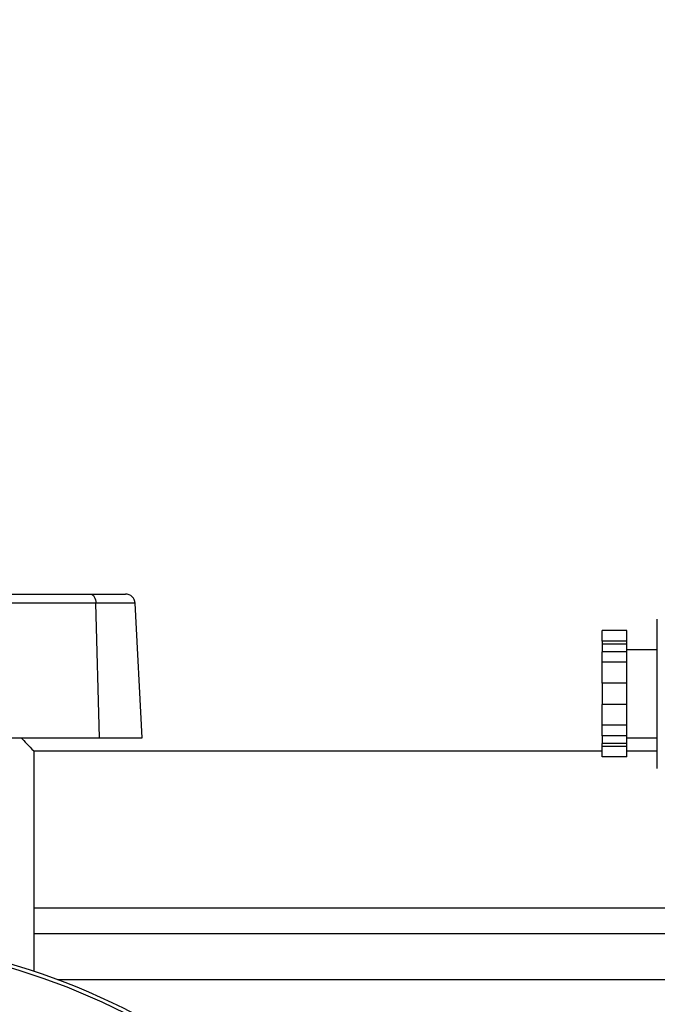
# Model space of a CAD drawing. Extents: x 0.4 to 10.6, y 0.4 to 8.1.
# Drawn here: x 7.1 to 7.4, y 6.3 to 6.7 of the extents above; entities that cross this region are included whole.
import ezdxf

# ---------------------------------------------------------------- set-up
doc = ezdxf.new("R2010")
doc.units = 0
doc.linetypes.add('SLD-SOLID', pattern=[0])
doc.layers.get('0').update_dxf_attribs({"linetype": 'CONTINUOUS'})
doc.styles.add('SLDTEXTSTYLE0', font='TXT', dxfattribs={"width": 0.75})
doc.dimstyles.new('SLDDIMSTYLE1', dxfattribs={"dimtxt": 0.125, "dimasz": 0.13, "dimexe": 0, "dimexo": 0.0625, "dimgap": 0.03125, "dimtad": 0, "dimtih": 1, "dimtoh": 1, "dimdec": 1, "dimlfac": 15, "dimrnd": 1e-09, "dimzin": 12, "dimtxsty": 'SLDTEXTSTYLE0', "dimsah": 1, "dimcen": 0.09, "dimazin": 3, "dimtfac": 1, "dimtdec": 1, "dimtofl": 0, "dimtmove": 0, "dimatfit": 3, "dimtolj": 1, "dimtzin": 12})

# ---------------------------------------------------------------- blocks, each defined once
blk = doc.blocks.new('_D_9')
at = {"color": 7, "linetype": 'SLD-SOLID'}
for p, q in [((6.68948, 6.99962), (6.68948, 7.66186)), ((8.81055, 6.06343), (8.81055, 7.66186)), ((6.68948, 7.53686), (7.46987, 7.53686)), ((8.81055, 7.53686), (7.79313, 7.53686))]:
    blk.add_line(p, q, dxfattribs=at)
for points in [[(6.68948, 7.53686), (6.81948, 7.51686), (6.81948, 7.55686)], [(8.81055, 7.53686), (8.68055, 7.55686), (8.68055, 7.51686)]]:
    blk.add_solid(points, dxfattribs=at)
at = {"color": 7, "linetype": 'SLD-SOLID', "insert": (7.46987, 7.59877), "char_height": 0.125, "attachment_point": 1, "style": 'SLDTEXTSTYLE0'}
blk.add_mtext('31.8', dxfattribs=at)

msp = doc.modelspace()

# ---------------------------------------------------------------- linework, layer by layer
at = {"color": 7, "linetype": 'SLD-SOLID'}
for p, q in [((7.10076, 6.49398), (7.17135, 6.49398)), ((7.17345, 6.49025), (7.10286, 6.49025)), ((7.17135, 6.49398), (7.18534, 6.49398)), ((7.17496, 6.43624), (7.17345, 6.49025)), ((7.19211, 6.43624), (7.18928, 6.49025)), ((7.39911, 6.45392), (7.39911, 6.48392)), ((7.38688, 6.47927), (7.37688, 6.47927)), ((7.37688, 6.47509), (7.37688, 6.47927)), ((7.38688, 6.47509), (7.38688, 6.47927)), ((7.38688, 6.47509), (7.37688, 6.47509)), ((7.37688, 6.47509), (7.37688, 6.47388)), ((7.38688, 6.47388), (7.38688, 6.47509)), ((7.38688, 6.47388), (7.37688, 6.47388)), ((7.37688, 6.47388), (7.37688, 6.47078)), ((7.37688, 6.4666), (7.37688, 6.47078)), ((7.38688, 6.47078), (7.37688, 6.47078)), ((7.38688, 6.47078), (7.38688, 6.47388)), ((7.39911, 6.47159), (7.38688, 6.47159)), ((7.38688, 6.4666), (7.38688, 6.47078)), ((7.38688, 6.4666), (7.37688, 6.4666)), ((7.37688, 6.45822), (7.37688, 6.4666)), ((7.38688, 6.45822), (7.38688, 6.4666)), ((7.38688, 6.45822), (7.37688, 6.45822)), ((7.37688, 6.45822), (7.37688, 6.44962)), ((7.38688, 6.44962), (7.38688, 6.45822)), ((7.39911, 6.42392), (7.39911, 6.45392)), ((7.38688, 6.44962), (7.37688, 6.44962)), ((7.37688, 6.44124), (7.37688, 6.44962)), ((7.38688, 6.44124), (7.38688, 6.44962)), ((7.38688, 6.44124), (7.37688, 6.44124)), ((7.37688, 6.43706), (7.37688, 6.44124)), ((7.38688, 6.43706), (7.38688, 6.44124)), ((7.10446, 6.43624), (7.17496, 6.43624)), ((7.17496, 6.43624), (7.19211, 6.43624)), ((7.38688, 6.43706), (7.37688, 6.43706)), ((7.37688, 6.43706), (7.37688, 6.43396)), ((7.38688, 6.43396), (7.38688, 6.43706)), ((7.38688, 6.43625), (7.39911, 6.43625)), ((7.14848, 6.43099), (7.14848, 6.34246)), ((7.14848, 6.43099), (7.37688, 6.43099)), ((7.38688, 6.43396), (7.37688, 6.43396)), ((7.37688, 6.43275), (7.37688, 6.43396)), ((7.38688, 6.43275), (7.37688, 6.43275)), ((7.37688, 6.42857), (7.37688, 6.43275)), ((7.38688, 6.43275), (7.38688, 6.43396)), ((7.38688, 6.42857), (7.38688, 6.43275)), ((7.38688, 6.43099), (7.39911, 6.43099)), ((7.38688, 6.42857), (7.37688, 6.42857)), ((7.80529, 6.3575), (7.14848, 6.3575))]:
    msp.add_line(p, q, dxfattribs=at)
at = {"color": 8, "linetype": 'SLD-SOLID'}
for p, q in [((7.18928, 6.49025), (7.17345, 6.49025)), ((7.14848, 6.36799), (7.80529, 6.36799)), ((7.79551, 6.33899), (7.15826, 6.33899))]:
    msp.add_line(p, q, dxfattribs=at)
at = {"color": 7, "linetype": 'SLD-SOLID', "flags": 128}
msp.add_lwpolyline([(7.17135, 6.49398), (7.17175, 6.49391), (7.17213, 6.4937), (7.17248, 6.49336), (7.1728, 6.4929), (7.17306, 6.49233), (7.17326, 6.49169), (7.17339, 6.49099), (7.17345, 6.49025)], dxfattribs=at)
at = {"color": 7, "linetype": 'SLD-SOLID'}
for centre, radius, start, end in [((7.18534, 6.49004), 0.00394, 3, 90), ((7.05694, 6.0688), 0.28856, 0, 127.4943), ((7.05694, 6.0688), 0.28705, 61.3521, 126.0694)]:
    msp.add_arc(centre, radius, start, end, dxfattribs=at)
msp.add_open_spline([(7.14345, 6.43624), (7.14416, 6.43547), (7.14562, 6.43391), (7.14751, 6.43197), (7.14848, 6.43099)], degree=3, knots=[0, 0, 0, 0, 0.491853, 1, 1, 1, 1], dxfattribs=at)

# ---------------------------------------------------------------- dimensions: what is measured, and where the dimension line sits
dim = msp.add_linear_dim(base=(6.68948, 7.53686), p1=(8.81055, 6.01343), p2=(6.68948, 6.94962), angle=0, dimstyle='SLDDIMSTYLE1', dxfattribs=at)
dim.commit()
dim.dimension.update_dxf_attribs({"geometry": '_D_9', "text_midpoint": (7.6315, 7.53686), "dimtype": 160})

doc.saveas('drawing.dxf')
